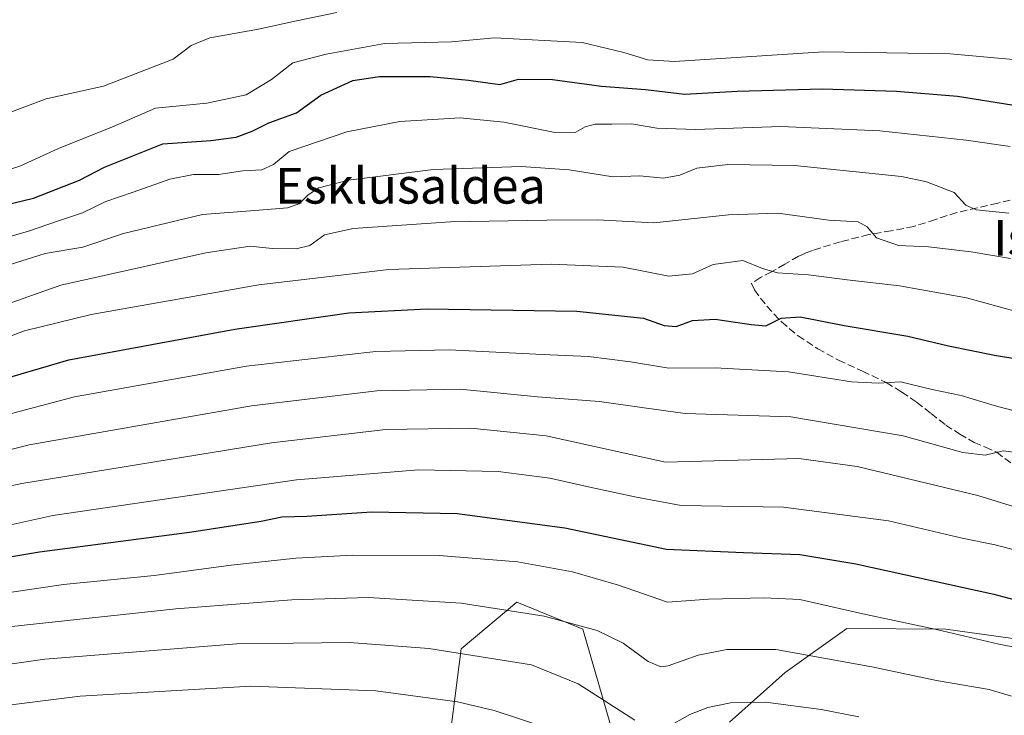
# Model space of a CAD drawing. Units: metres. Extents: x 644339 to 647785, y 4760026 to 4762412.
# Drawn here: x 645940 to 646161, y 4760656 to 4760812 of the extents above; entities that cross this region are included whole.
import ezdxf
from ezdxf.enums import TextEntityAlignment as Align

# ---------------------------------------------------------------- set-up
doc = ezdxf.new("R2010")
doc.units = ezdxf.units.M
doc.header["$MEASUREMENT"] = 0
doc.linetypes.add('DGN Style 3', pattern=[2.307223, 1.648017, -0.659207])
for name, color, linetype, lineweight in [('Arbolado forestal CxS', 92, 'Continuous', 0), ('Curva de nivel maestra', 30, 'Continuous', 30), ('Curva de nivel normal', 30, 'Continuous', 0), ('Pastizal CxS', 92, 'Continuous', 0), ('Senda', 7, 'DGN Style 3', 0), ('Texto cartográfico', 7, 'Continuous', 0)]:
    doc.layers.add(name, color=color, linetype=linetype, lineweight=lineweight)
doc.styles.add('Style-Arial', font='txt')

msp = doc.modelspace()

# ---------------------------------------------------------------- linework, layer by layer
at = {"layer": 'Arbolado forestal CxS', "color": 92, "linetype": 'Continuous', "lineweight": 0}
for points in [[(646072.6507, 4760654.0557, 816.4957), (646066.4393, 4760675.5067, 809.7947), (646051.6937, 4760681.5161, 808.5284), (646044.7357, 4760675.6791, 811.678), (646039.2339, 4760671.0635, 813.9903), (646036.5445, 4760650.0407, 823.3824)], [(646072.6507, 4760654.0557, 816.4957), (646066.4393, 4760675.5067, 809.7947), (646051.6937, 4760681.5161, 808.5284), (646044.7357, 4760675.6791, 811.678), (646039.2339, 4760671.0635, 813.9903), (646036.5445, 4760650.0407, 823.3824)], [(646171.3035, 4760672.2283, 803.6802), (646147.7301, 4760675.4919, 804.0452), (646125.5007, 4760675.6093, 806.0074), (646111.7559, 4760665.7627, 811.2361), (646099.3101, 4760654.6761, 815.8096)], [(646171.3035, 4760672.2283, 803.6802), (646147.7301, 4760675.4919, 804.0452), (646125.5007, 4760675.6093, 806.0074), (646111.7559, 4760665.7627, 811.2361), (646099.3101, 4760654.6761, 815.8096)]]:
    msp.add_polyline3d(points, dxfattribs=at)
at = {"layer": 'Curva de nivel maestra', "color": 30, "linetype": 'Continuous', "lineweight": 30, "flags": 128}
for points, elevation in [([(645932.57, 4760769.3801), (645943.49, 4760771.9501), (645953.75, 4760776.0201), (645959.37, 4760778.8701), (645972.4, 4760784.1501), (645983.2, 4760784.8301), (645988.88, 4760785.6101), (645992.4, 4760786.9601), (645996.18, 4760788.8101), (646002.39, 4760791.0801), (646007.82, 4760794.9901), (646014.98, 4760798.3001), (646020.9, 4760799.2001), (646032.24, 4760799.1701), (646040.85, 4760798.3801), (646047.89, 4760797.4201), (646052.05, 4760798.5801), (646059.68, 4760798.5101), (646070.61, 4760797.0401), (646080.47, 4760796.2801), (646089.28, 4760795.2401), (646100.99, 4760795.9201), (646119.99, 4760796.4001), (646136.66, 4760795.8801), (646150.32, 4760794.8001), (646162.48, 4760792.8601)], 750), ([(645922.41, 4760727.2801), (645951.39, 4760735.8001), (645988.57, 4760742.6701), (646014.09, 4760746.2901), (646031.63, 4760747.1601), (646065.07, 4760746.6601), (646079.99, 4760745.1001), (646084.65, 4760743.4201), (646087.31, 4760743.2201), (646090.99, 4760744.5801), (646096.1, 4760744.8501), (646104.11, 4760743.6801), (646107.44, 4760743.3601), (646110.82, 4760745.1101), (646115.11, 4760745.4101), (646124.96, 4760743.4901), (646139.2, 4760741.1001), (646148.26, 4760738.9201), (646158.62, 4760736.7801), (646163.56, 4760735.9601)], 775), ([(645929.32, 4760690.1701), (645944.8, 4760692.8201), (645978.4, 4760697.1801), (645994.42, 4760699.6401), (645999.07, 4760700.6601), (646004.68, 4760700.7501), (646019.25, 4760701.7101), (646038.3, 4760701.3701), (646062.43, 4760698.1301), (646085.17, 4760693.3601), (646102.44, 4760692.6401), (646115.02, 4760692.2201), (646127.55, 4760690.0801), (646158.44, 4760683.3001), (646176.36, 4760678.5601)], 800)]:
    msp.add_lwpolyline(points, dxfattribs=dict(at, elevation=elevation))
at = {"layer": 'Curva de nivel normal', "color": 30, "linetype": 'Continuous', "lineweight": 0, "flags": 128}
for points, elevation in [([(645938.57, 4760791.25), (645946.36, 4760794.21), (645959.16, 4760797), (645974.72, 4760803.04), (645978.76, 4760806.1), (645982.99, 4760807.87), (645993.84, 4760809.77), (646002.33, 4760811.68), (646011.35, 4760813.52)], 740), ([(645931.4, 4760776.3), (645940.43, 4760779.13), (645949.09, 4760783.07), (645961.56, 4760788.04), (645970.83, 4760792.07), (645982.26, 4760793.22), (645991.07, 4760795.11), (645996.77, 4760798.53), (646001.51, 4760802.28), (646009.02, 4760804.21), (646022.15, 4760806.61), (646037.08, 4760806.93), (646046.66, 4760807.88), (646066.32, 4760806.82), (646075.66, 4760804.57), (646080.99, 4760802.9), (646086.99, 4760802.57), (646120.32, 4760804.69), (646148.66, 4760804.23), (646164.44, 4760802.88)], 745), ([(645933.28, 4760761.93), (645942.37, 4760764.56), (645949.08, 4760766.89), (645954.47, 4760768.66), (645959.7, 4760771.22), (645965.8, 4760773.28), (645974, 4760776.2), (645979.32, 4760777.22), (645984.9, 4760777.25), (645990.31, 4760778.06), (645994.57, 4760778.28), (645997.18, 4760779.48), (646000.74, 4760782.44), (646013.61, 4760786.84), (646025.45, 4760789.09), (646038.96, 4760789.91), (646048.76, 4760788.95), (646060.22, 4760786.68), (646064.86, 4760786.7), (646066.96, 4760787.94), (646069.2, 4760788.52), (646072.96, 4760788.49), (646077.32, 4760788.59), (646083.02, 4760787.66), (646091.7, 4760787.33), (646110.74, 4760788.01), (646132.92, 4760787), (646152.25, 4760784.93), (646162.06, 4760783.52)], 755), ([(645938.05, 4760757.07), (645946.1, 4760759.59), (645954.52, 4760760.98), (645963.66, 4760764.03), (645981.32, 4760768.3), (645993.99, 4760769.25), (646000.32, 4760769.78), (646002.99, 4760770.72), (646004.98, 4760772.67), (646007.32, 4760774.24), (646013.99, 4760776.02), (646033, 4760778.4), (646052.62, 4760779.02), (646063.38, 4760778.29), (646073.13, 4760776.74), (646079.2, 4760776.93), (646084.52, 4760776.47), (646088.18, 4760777.07), (646091.99, 4760778.64), (646098.91, 4760779.5), (646113.81, 4760779.26), (646137.77, 4760776.8), (646143.38, 4760775.63), (646149.56, 4760773.19), (646152.2, 4760770.42), (646154.46, 4760769.32), (646161.8, 4760768.58)], 760), ([(645928.66, 4760745.1), (645949.62, 4760752.52), (645982.09, 4760759.73), (645992, 4760761.24), (645996.89, 4760760.69), (646002.27, 4760760.58), (646005.32, 4760761.36), (646008.66, 4760763.72), (646015.03, 4760765.17), (646036.81, 4760766.69), (646058.39, 4760767.04), (646069.66, 4760767.1), (646082.32, 4760766.42), (646099.02, 4760768.22), (646110.09, 4760768.59), (646121.54, 4760767.06), (646128.1, 4760766.63), (646130.1, 4760765.55), (646132.16, 4760763.05), (646137.07, 4760761.35), (646143.83, 4760761.06), (646153.36, 4760759.97), (646162.16, 4760758.44)], 765), ([(645926.37, 4760736.56), (645941.5, 4760742.24), (645956.37, 4760745.89), (645993.89, 4760752.58), (646023.03, 4760756.02), (646059.35, 4760757.21), (646075.47, 4760756.5), (646085.66, 4760754.51), (646090.99, 4760755), (646095.64, 4760757.13), (646102.26, 4760758.03), (646106.64, 4760756.19), (646109.99, 4760755.23), (646116.99, 4760754.82), (646125.61, 4760753.69), (646137.32, 4760752.31), (646152.3, 4760749.68), (646171.37, 4760744.4)], 770), ([(645913.98, 4760717.26), (645952.66, 4760727.46), (645991.16, 4760734.34), (646006.86, 4760736.15), (646020.13, 4760737.66), (646036.51, 4760738.04), (646057.45, 4760736.97), (646067.72, 4760736.53), (646077.12, 4760735.31), (646085.72, 4760733.92), (646096.04, 4760734), (646112.47, 4760733.09), (646126.56, 4760730.86), (646132.62, 4760730.57), (646137.58, 4760730.84), (646144.66, 4760729.14), (646151.11, 4760727.75), (646158.48, 4760725.55), (646167.56, 4760723.13)], 780), ([(645914.02, 4760709.4), (645942.49, 4760716.75), (645992.25, 4760725.48), (646020.33, 4760728.82), (646038.99, 4760729.23), (646056.28, 4760727.48), (646070.17, 4760726.41), (646080.16, 4760725.02), (646089.32, 4760723.72), (646113.02, 4760723), (646138.14, 4760718.78), (646151.49, 4760715.02), (646156.5, 4760714.42), (646160.54, 4760715.37), (646163.43, 4760715.05)], 785), ([(645928.07, 4760705.37), (645940.85, 4760708.07), (645996.77, 4760717.21), (646022.32, 4760720.15), (646041.34, 4760720.44), (646058.27, 4760718.74), (646084.98, 4760712.84), (646114.8, 4760713.7), (646127.84, 4760711.86), (646154.84, 4760705.38), (646163.06, 4760702.83)], 790), ([(645917.54, 4760694.19), (645947.82, 4760700.94), (646002.34, 4760708.9), (646029.67, 4760711.14), (646047.49, 4760710.77), (646059.05, 4760709.27), (646067.99, 4760707.23), (646078.05, 4760705.07), (646088.45, 4760703.18), (646111.33, 4760702.81), (646134.87, 4760699.73), (646151.37, 4760695.83), (646158.71, 4760694.36), (646162.99, 4760693.27)], 795), ([(645928.95, 4760682.38), (645950.23, 4760685.49), (645970.51, 4760687.49), (645987.73, 4760689.77), (646002.18, 4760691.34), (646014.99, 4760692.08), (646034.3, 4760692), (646051.82, 4760690.58), (646064.12, 4760688.32), (646074.44, 4760685.3), (646085.38, 4760681.54), (646094.55, 4760682.16), (646107, 4760682.51), (646115.01, 4760682.1), (646129.12, 4760678.88), (646145.59, 4760675.43), (646159.58, 4760672.11), (646165.45, 4760670.98)], 805), ([(645938.66, 4760676.09), (645975.32, 4760680.03), (646001.32, 4760682.02), (646018.46, 4760682.54), (646039.2, 4760681.32), (646057.79, 4760678.38), (646069.66, 4760675.18), (646075.46, 4760672.31), (646081.04, 4760668.22), (646083.87, 4760667.07), (646085.52, 4760667.25), (646092.26, 4760669.64), (646098.66, 4760670.94), (646109.66, 4760670.94), (646131.14, 4760667.01), (646145.6, 4760664.02), (646157.43, 4760661.94), (646162.4, 4760660.49)], 810), ([(646078.09, 4760655.08), (646065.4, 4760663.22), (646054.99, 4760667.46), (646031.98, 4760671.18), (646014.23, 4760672.52), (645989, 4760672.19), (645945.99, 4760668.73), (645936.6, 4760667.4), (645927.08, 4760664.64), (645921.1, 4760660.58), (645916.3, 4760659), (645906.61, 4760657.22), (645888.08, 4760657.32), (645872.35, 4760658.76), (645862.32, 4760658.78), (645852.32, 4760656.77), (645847.13, 4760653.51)], 815), ([(645923.2, 4760653.08), (645928.88, 4760656.34), (645934.26, 4760658.03), (645953.92, 4760660.5), (645992.11, 4760662.74), (646020.12, 4760661.68), (646038.38, 4760659.2), (646046.62, 4760657.26), (646058.13, 4760653.44)], 820), ([(646128.22, 4760655.83), (646119.81, 4760657.48), (646107.31, 4760659.17), (646099.47, 4760659), (646094.4, 4760657.92), (646090.43, 4760656.36), (646085.07, 4760653.38)], 815)]:
    msp.add_lwpolyline(points, dxfattribs=dict(at, elevation=elevation))
at = {"layer": 'Pastizal CxS', "color": 92, "linetype": 'Continuous', "lineweight": 0}
for points in [[(646036.5445, 4760650.0407, 823.3824), (646039.2339, 4760671.0635, 813.9903), (646044.7357, 4760675.6791, 811.678), (646051.6937, 4760681.5161, 808.5284), (646066.4393, 4760675.5067, 809.7947), (646072.6507, 4760654.0557, 816.4957)], [(646072.6507, 4760654.0557, 816.4957), (646066.4393, 4760675.5067, 809.7947), (646051.6937, 4760681.5161, 808.5284), (646044.7357, 4760675.6791, 811.678), (646039.2339, 4760671.0635, 813.9903), (646036.5445, 4760650.0407, 823.3824)], [(646099.3101, 4760654.6761, 815.8096), (646111.7559, 4760665.7627, 811.2361), (646125.5007, 4760675.6093, 806.0074), (646147.7301, 4760675.4919, 804.0452), (646171.3035, 4760672.2283, 803.6802)], [(646171.3035, 4760672.2283, 803.6802), (646147.7301, 4760675.4919, 804.0452), (646125.5007, 4760675.6093, 806.0074), (646111.7559, 4760665.7627, 811.2361), (646099.3101, 4760654.6761, 815.8096)]]:
    msp.add_polyline3d(points, dxfattribs=at)
at = {"layer": 'Senda', "color": 7, "linetype": 'DGN Style 3', "lineweight": 0}
msp.add_polyline3d([(646164.3301, 4760772.1301, 763.5079), (646159.8501, 4760770.9601, 764.7357), (646159.3001, 4760770.8201, 764.8277), (646154.7301, 4760769.7901, 767.7847), (646150.1801, 4760768.7701, 770.8796), (646145.3601, 4760767.1901, 771.5721), (646140.5301, 4760765.6001, 771.9875), (646135.4901, 4760764.6801, 774.3327), (646130.4301, 4760763.8001, 777.7758), (646124.1001, 4760762.1901, 775.7088), (646117.8801, 4760760.2801, 774.9559), (646116.2501, 4760759.6701, 774.574), (646114.7101, 4760758.9401, 774.0763), (646111.6801, 4760757.2201, 773.0371), (646108.6901, 4760755.4501, 773.603), (646106.2201, 4760754.2101, 773.5815), (646104.1701, 4760752.8301, 773.128), (646104.9001, 4760751.4601, 774.3002), (646106.2301, 4760749.5901, 775.8799), (646107.6401, 4760747.7801, 776.7617), (646110.9001, 4760744.2901, 782.2886), (646114.6201, 4760741.1501, 785.3244), (646119.0401, 4760738.2501, 786.5527), (646123.6601, 4760735.6901, 785.6621), (646129.0301, 4760733.2301, 783.2037), (646134.3601, 4760730.6901, 783.1641), (646137.8101, 4760728.5701, 785.4175), (646141.1501, 4760726.2801, 785.5311), (646144.4001, 4760723.7201, 786.353), (646147.6701, 4760721.1701, 786.9202), (646150.8001, 4760719.1501, 787.0984), (646154.0301, 4760717.3001, 787.4623), (646156.5601, 4760716.2101, 789.2778), (646159.0901, 4760715.0701, 790.6382), (646162.5801, 4760712.4501, 790.9633)], dxfattribs=at)

# ---------------------------------------------------------------- texts
at = {"layer": 'Texto cartográfico', "color": 7, "linetype": 'Continuous', "lineweight": 0, "style": 'Style-Arial'}
for s, p in [('Esklusaldea', (646027.8711, 4760774.7401)), ('Isusin', (646173.1256, 4760763.0801))]:
    msp.add_text(s, height=8, dxfattribs=at).set_placement(p, align=Align.MIDDLE_CENTER)

doc.saveas('drawing.dxf')
